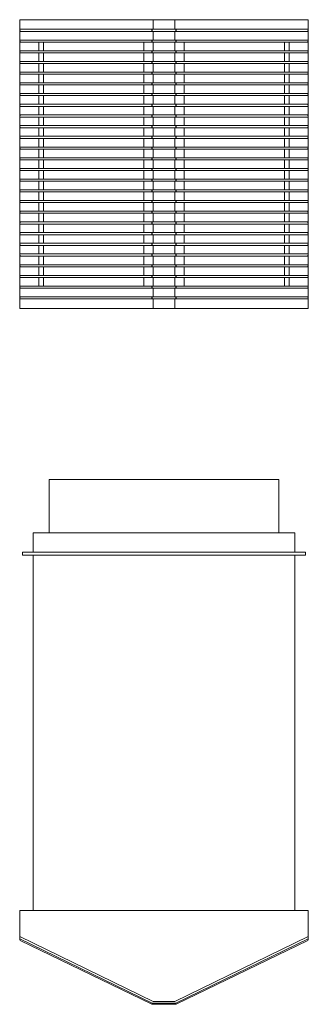
# Model space of a CAD drawing. Units: millimetres. Extents: x 36 to 956, y 116 to 1036.
# Drawn here: x 36 to 306, y 116 to 1036 of the extents above; entities that cross this region are included whole.
import ezdxf

# ---------------------------------------------------------------- set-up
doc = ezdxf.new("R2010")
doc.units = ezdxf.units.MM
doc.layers.add('TANGENT EDGES', color=7, linetype='Continuous', lineweight=0)
doc.layers.add('VISIBLE', color=7, linetype='Continuous', lineweight=0)

msp = doc.modelspace()

# ---------------------------------------------------------------- linework, layer by layer
at = {"layer": 'TANGENT EDGES', "color": 7}
for p, q in [((160.03, 1026.15), (159.59, 1026.15)), ((160.03, 1026.15), (160.03, 1027.15)), ((160.03, 1025.15), (160.03, 1026.15)), ((182.19, 1027.15), (182.19, 1026.15)), ((182.19, 1026.15), (182.19, 1025.15)), ((182.63, 1026.15), (182.19, 1026.15)), ((160.03, 1016.15), (159.59, 1016.15)), ((160.03, 1016.15), (160.03, 1017.15)), ((160.03, 1015.15), (160.03, 1016.15)), ((182.19, 1017.15), (182.19, 1016.15)), ((182.63, 1016.15), (182.19, 1016.15)), ((182.19, 1016.15), (182.19, 1015.15)), ((160.03, 1006.15), (159.59, 1006.15)), ((160.03, 1006.15), (160.03, 1007.15)), ((160.03, 1005.15), (160.03, 1006.15)), ((182.19, 1007.15), (182.19, 1006.15)), ((182.19, 1006.15), (182.19, 1005.15)), ((182.63, 1006.15), (182.19, 1006.15)), ((160.03, 996.15), (159.59, 996.15)), ((160.03, 996.15), (160.03, 997.15)), ((160.03, 995.15), (160.03, 996.15)), ((182.19, 997.15), (182.19, 996.15)), ((182.63, 996.15), (182.19, 996.15)), ((182.19, 996.15), (182.19, 995.15)), ((160.03, 986.15), (159.59, 986.15)), ((160.03, 986.15), (160.03, 987.15)), ((160.03, 985.15), (160.03, 986.15)), ((182.19, 987.15), (182.19, 986.15)), ((182.19, 986.15), (182.19, 985.15)), ((182.63, 986.15), (182.19, 986.15)), ((160.03, 976.15), (159.59, 976.15)), ((160.03, 976.15), (160.03, 977.15)), ((160.03, 975.15), (160.03, 976.15)), ((182.19, 977.15), (182.19, 976.15)), ((182.63, 976.15), (182.19, 976.15)), ((182.19, 976.15), (182.19, 975.15)), ((160.03, 966.15), (160.03, 967.15)), ((182.19, 967.15), (182.19, 966.15)), ((160.03, 966.15), (159.59, 966.15)), ((160.03, 965.15), (160.03, 966.15)), ((182.63, 966.15), (182.19, 966.15)), ((182.19, 966.15), (182.19, 965.15)), ((160.03, 956.15), (159.59, 956.15)), ((160.03, 956.15), (160.03, 957.15)), ((160.03, 955.15), (160.03, 956.15)), ((182.19, 957.15), (182.19, 956.15)), ((182.63, 956.15), (182.19, 956.15)), ((182.19, 956.15), (182.19, 955.15)), ((160.03, 946.15), (159.59, 946.15)), ((160.03, 946.15), (160.03, 947.15)), ((160.03, 945.15), (160.03, 946.15)), ((182.19, 947.15), (182.19, 946.15)), ((182.63, 946.15), (182.19, 946.15)), ((182.19, 946.15), (182.19, 945.15)), ((160.03, 936.15), (159.59, 936.15)), ((160.03, 936.15), (160.03, 937.15)), ((160.03, 935.15), (160.03, 936.15)), ((182.19, 937.15), (182.19, 936.15)), ((182.63, 936.15), (182.19, 936.15)), ((182.19, 936.15), (182.19, 935.15)), ((160.03, 926.15), (159.59, 926.15)), ((160.03, 926.15), (160.03, 927.15)), ((160.03, 925.15), (160.03, 926.15)), ((182.19, 927.15), (182.19, 926.15)), ((182.19, 926.15), (182.19, 925.15)), ((182.63, 926.15), (182.19, 926.15)), ((160.03, 916.15), (159.59, 916.15)), ((160.03, 916.15), (160.03, 917.15)), ((160.03, 915.15), (160.03, 916.15)), ((182.19, 917.15), (182.19, 916.15)), ((182.63, 916.15), (182.19, 916.15)), ((182.19, 916.15), (182.19, 915.15)), ((160.03, 906.15), (159.59, 906.15)), ((160.03, 906.15), (160.03, 907.15)), ((160.03, 905.15), (160.03, 906.15)), ((182.19, 907.15), (182.19, 906.15)), ((182.19, 906.15), (182.19, 905.15)), ((182.63, 906.15), (182.19, 906.15)), ((160.03, 896.15), (159.59, 896.15)), ((160.03, 896.15), (160.03, 897.15)), ((160.03, 895.15), (160.03, 896.15)), ((182.19, 897.15), (182.19, 896.15)), ((182.63, 896.15), (182.19, 896.15)), ((182.19, 896.15), (182.19, 895.15)), ((160.03, 886.15), (159.59, 886.15)), ((160.03, 886.15), (160.03, 887.15)), ((160.03, 885.15), (160.03, 886.15)), ((182.19, 887.15), (182.19, 886.15)), ((182.19, 886.15), (182.19, 885.15)), ((182.63, 886.15), (182.19, 886.15)), ((160.03, 876.15), (159.59, 876.15)), ((160.03, 876.15), (160.03, 877.15)), ((160.03, 875.15), (160.03, 876.15)), ((182.19, 877.15), (182.19, 876.15)), ((182.63, 876.15), (182.19, 876.15)), ((182.19, 876.15), (182.19, 875.15)), ((160.03, 866.15), (159.59, 866.15)), ((160.03, 866.15), (160.03, 867.15)), ((160.03, 865.15), (160.03, 866.15)), ((182.19, 867.15), (182.19, 866.15)), ((182.19, 866.15), (182.19, 865.15)), ((182.63, 866.15), (182.19, 866.15)), ((160.03, 856.15), (159.59, 856.15)), ((160.03, 856.15), (160.03, 857.15)), ((160.03, 855.15), (160.03, 856.15)), ((182.19, 857.15), (182.19, 856.15)), ((182.19, 856.15), (182.19, 855.15)), ((182.63, 856.15), (182.19, 856.15)), ((160.03, 846.15), (160.03, 847.15)), ((182.19, 847.15), (182.19, 846.15)), ((160.03, 846.15), (159.59, 846.15)), ((160.03, 845.15), (160.03, 846.15)), ((182.63, 846.15), (182.19, 846.15)), ((182.19, 846.15), (182.19, 845.15)), ((160.03, 836.15), (159.59, 836.15)), ((160.03, 836.15), (160.03, 837.15)), ((160.03, 835.15), (160.03, 836.15)), ((182.19, 837.15), (182.19, 836.15)), ((182.63, 836.15), (182.19, 836.15)), ((182.19, 836.15), (182.19, 835.15)), ((160.03, 826.15), (159.59, 826.15)), ((160.03, 826.15), (160.03, 827.15)), ((160.03, 825.15), (160.03, 826.15)), ((182.19, 827.15), (182.19, 826.15)), ((182.63, 826.15), (182.19, 826.15)), ((182.19, 826.15), (182.19, 825.15)), ((160.03, 816.15), (159.59, 816.15)), ((160.03, 816.15), (160.03, 817.15)), ((160.03, 815.15), (160.03, 816.15)), ((182.19, 817.15), (182.19, 816.15)), ((182.63, 816.15), (182.19, 816.15)), ((182.19, 816.15), (182.19, 815.15)), ((160.03, 806.15), (159.59, 806.15)), ((160.03, 806.15), (160.03, 807.15)), ((160.03, 805.15), (160.03, 806.15)), ((182.19, 807.15), (182.19, 806.15)), ((182.63, 806.15), (182.19, 806.15)), ((182.19, 806.15), (182.19, 805.15)), ((160.03, 796.15), (159.59, 796.15)), ((160.03, 796.15), (160.03, 797.15)), ((160.03, 795.15), (160.03, 796.15)), ((182.19, 797.15), (182.19, 796.15)), ((182.63, 796.15), (182.19, 796.15)), ((182.19, 796.15), (182.19, 795.15)), ((160.03, 786.15), (159.59, 786.15)), ((160.03, 786.15), (160.03, 787.15)), ((160.03, 785.15), (160.03, 786.15)), ((182.19, 787.15), (182.19, 786.15)), ((182.63, 786.15), (182.19, 786.15)), ((182.19, 786.15), (182.19, 785.15)), ((160.03, 776.15), (159.59, 776.15)), ((160.03, 777.15), (160.03, 776.15)), ((160.03, 775.15), (160.03, 776.15)), ((182.19, 777.15), (182.19, 776.15)), ((182.63, 776.15), (182.19, 776.15)), ((182.19, 776.15), (182.19, 775.15)), ((160.03, 116.8), (36.11, 176.98)), ((306.11, 176.98), (182.19, 116.8)), ((160.03, 116.8), (159.59, 115.9)), ((182.19, 116.8), (160.03, 116.8)), ((160.03, 115.8), (160.03, 116.8)), ((182.19, 116.8), (182.19, 115.8)), ((182.63, 115.9), (182.19, 116.8))]:
    msp.add_line(p, q, dxfattribs=at)
for centre, major_axis, start_param, end_param in [((160.03, 1026.15), (0, -1), -3.141593, -1.570796), ((160.03, 1026.15), (0, -1), -1.570796, 0), ((182.19, 1026.15), (0, 1), -1.570796, 0), ((182.19, 1026.15), (0, 1), 3.141593, 4.712389), ((160.03, 1016.15), (0, -1), -3.141593, -1.570796), ((160.03, 1016.15), (0, -1), -1.570796, 0), ((182.19, 1016.15), (0, 1), -1.570796, 0), ((182.19, 1016.15), (0, 1), 3.141593, 4.712389), ((160.03, 1006.15), (0, -1), -3.141593, -1.570796), ((160.03, 1006.15), (0, -1), -1.570796, 0), ((182.19, 1006.15), (0, 1), -1.570796, 0), ((182.19, 1006.15), (0, 1), 3.141593, 4.712389), ((160.03, 996.15), (0, -1), -3.141593, -1.570796), ((160.03, 996.15), (0, -1), -1.570796, 0), ((182.19, 996.15), (0, 1), -1.570796, 0), ((182.19, 996.15), (0, 1), 3.141593, 4.712389), ((160.03, 986.15), (0, -1), -3.141593, -1.570796), ((160.03, 986.15), (0, -1), -1.570796, 0), ((182.19, 986.15), (0, 1), -1.570796, 0), ((182.19, 986.15), (0, 1), 3.141593, 4.712389), ((160.03, 976.15), (0, -1), -3.141593, -1.570796), ((160.03, 976.15), (0, -1), -1.570796, 0), ((182.19, 976.15), (0, 1), -1.570796, 0), ((182.19, 976.15), (0, 1), 3.141593, 4.712389), ((160.03, 966.15), (0, -1), -3.141593, -1.570796), ((182.19, 966.15), (0, 1), -1.570796, 0), ((160.03, 966.15), (0, -1), -1.570796, 0), ((182.19, 966.15), (0, 1), 3.141593, 4.712389), ((160.03, 956.15), (0, -1), -3.141593, -1.570796), ((160.03, 956.15), (0, -1), -1.570796, 0), ((182.19, 956.15), (0, 1), -1.570796, 0), ((182.19, 956.15), (0, 1), 3.141593, 4.712389), ((160.03, 946.15), (0, -1), -3.141593, -1.570796), ((160.03, 946.15), (0, -1), -1.570796, 0), ((182.19, 946.15), (0, 1), -1.570796, 0), ((182.19, 946.15), (0, 1), 3.141593, 4.712389), ((160.03, 936.15), (0, -1), -3.141593, -1.570796), ((160.03, 936.15), (0, -1), -1.570796, 0), ((182.19, 936.15), (0, 1), -1.570796, 0), ((182.19, 936.15), (0, 1), 3.141593, 4.712389), ((160.03, 926.15), (0, -1), -3.141593, -1.570796), ((160.03, 926.15), (0, -1), -1.570796, 0), ((182.19, 926.15), (0, 1), -1.570796, 0), ((182.19, 926.15), (0, 1), 3.141593, 4.712389), ((160.03, 916.15), (0, -1), -3.141593, -1.570796), ((160.03, 916.15), (0, -1), -1.570796, 0), ((182.19, 916.15), (0, 1), -1.570796, 0), ((182.19, 916.15), (0, 1), 3.141593, 4.712389), ((160.03, 906.15), (0, -1), -3.141593, -1.570796), ((160.03, 906.15), (0, -1), -1.570796, 0), ((182.19, 906.15), (0, 1), -1.570796, 0), ((182.19, 906.15), (0, 1), 3.141593, 4.712389), ((160.03, 896.15), (0, -1), -3.141593, -1.570796), ((160.03, 896.15), (0, -1), -1.570796, 0), ((182.19, 896.15), (0, 1), -1.570796, 0), ((182.19, 896.15), (0, 1), 3.141593, 4.712389), ((160.03, 886.15), (0, -1), -3.141593, -1.570796), ((160.03, 886.15), (0, -1), -1.570796, 0), ((182.19, 886.15), (0, 1), -1.570796, 0), ((182.19, 886.15), (0, 1), 3.141593, 4.712389), ((160.03, 876.15), (0, -1), -3.141593, -1.570796), ((160.03, 876.15), (0, -1), -1.570796, 0), ((182.19, 876.15), (0, 1), -1.570796, 0), ((182.19, 876.15), (0, 1), 3.141593, 4.712389), ((160.03, 866.15), (0, -1), -3.141593, -1.570796), ((160.03, 866.15), (0, -1), -1.570796, 0), ((182.19, 866.15), (0, 1), -1.570796, 0), ((182.19, 866.15), (0, 1), 3.141593, 4.712389), ((160.03, 856.15), (0, -1), -3.141593, -1.570796), ((160.03, 856.15), (0, -1), -1.570796, 0), ((182.19, 856.15), (0, 1), -1.570796, 0), ((182.19, 856.15), (0, 1), 3.141593, 4.712389), ((160.03, 846.15), (0, -1), -3.141593, -1.570796), ((182.19, 846.15), (0, 1), -1.570796, 0), ((160.03, 846.15), (0, -1), -1.570796, 0), ((182.19, 846.15), (0, 1), 3.141593, 4.712389), ((160.03, 836.15), (0, -1), -3.141593, -1.570796), ((160.03, 836.15), (0, -1), -1.570796, 0), ((182.19, 836.15), (0, 1), -1.570796, 0), ((182.19, 836.15), (0, 1), 3.141593, 4.712389), ((160.03, 826.15), (0, -1), -3.141593, -1.570796), ((160.03, 826.15), (0, -1), -1.570796, 0), ((182.19, 826.15), (0, 1), -1.570796, 0), ((182.19, 826.15), (0, 1), 3.141593, 4.712389), ((160.03, 816.15), (0, -1), -3.141593, -1.570796), ((160.03, 816.15), (0, -1), -1.570796, 0), ((182.19, 816.15), (0, 1), -1.570796, 0), ((182.19, 816.15), (0, 1), 3.141593, 4.712389), ((160.03, 806.15), (0, -1), -3.141593, -1.570796), ((160.03, 806.15), (0, -1), -1.570796, 0), ((182.19, 806.15), (0, 1), -1.570796, 0), ((182.19, 806.15), (0, 1), 3.141593, 4.712389), ((160.03, 796.15), (0, 1), 0, 1.570796), ((160.03, 796.15), (0, -1), -1.570796, 0), ((182.19, 796.15), (0, 1), -1.570796, 0), ((182.19, 796.15), (0, -1), 0, 1.570796), ((160.03, 786.15), (0, -1), -3.141593, -1.570796), ((160.03, 786.15), (0, -1), -1.570796, 0), ((182.19, 786.15), (0, 1), -1.570796, 0), ((182.19, 786.15), (0, -1), 0, 1.570796), ((160.03, 776.15), (0, -1), -3.141593, -1.570796), ((160.03, 776.15), (0, -1), -1.570796, 0), ((182.19, 776.15), (0, 1), -1.570796, 0), ((182.19, 776.15), (0, -1), 0, 1.570796)]:
    msp.add_ellipse(centre, major_axis=major_axis, ratio=0.43683, start_param=start_param, end_param=end_param, dxfattribs=at)
at = {"layer": 'VISIBLE', "color": 7}
for p, q in [((36.11, 1027.15), (36.11, 1036.15)), ((36.11, 1036.15), (161.11, 1036.15)), ((161.11, 1036.15), (161.11, 1027.15)), ((161.11, 1036.15), (181.11, 1036.15)), ((181.11, 1036.15), (306.11, 1036.15)), ((181.11, 1027.15), (181.11, 1036.15)), ((306.11, 1036.15), (306.11, 1027.15)), ((36.11, 1027.05), (36.11, 1027.15)), ((160.03, 1027.15), (36.11, 1027.15)), ((36.11, 1027.05), (36.11, 1025.25)), ((36.11, 1025.15), (36.11, 1025.25)), ((36.11, 1025.15), (160.03, 1025.15)), ((36.11, 1017.15), (36.11, 1025.15)), ((182.19, 1027.15), (160.03, 1027.15)), ((160.03, 1025.15), (182.19, 1025.15)), ((161.11, 1025.15), (161.11, 1017.15)), ((181.11, 1017.15), (181.11, 1025.15)), ((306.11, 1027.15), (182.19, 1027.15)), ((182.19, 1025.15), (306.11, 1025.15)), ((306.11, 1027.15), (306.11, 1027.05)), ((306.11, 1025.25), (306.11, 1027.05)), ((306.11, 1025.25), (306.11, 1025.15)), ((306.11, 1025.15), (306.11, 1017.15)), ((36.11, 1017.05), (36.11, 1017.15)), ((160.03, 1017.15), (36.11, 1017.15)), ((36.11, 1017.05), (36.11, 1015.25)), ((36.11, 1015.15), (36.11, 1015.25)), ((36.11, 1015.15), (160.03, 1015.15)), ((36.11, 1007.15), (36.11, 1015.15)), ((54.1, 1007.15), (54.1, 1015.15)), ((58.47, 1015.15), (58.47, 1007.15)), ((152.12, 1015.15), (152.12, 1007.15)), ((182.19, 1017.15), (160.03, 1017.15)), ((160.03, 1015.15), (182.19, 1015.15)), ((161.11, 1015.15), (161.11, 1007.15)), ((181.11, 1007.15), (181.11, 1015.15)), ((306.11, 1017.15), (182.19, 1017.15)), ((182.19, 1015.15), (306.11, 1015.15)), ((190.11, 1007.15), (190.11, 1015.15)), ((283.75, 1007.15), (283.75, 1015.15)), ((288.12, 1015.15), (288.12, 1007.15)), ((306.11, 1017.15), (306.11, 1017.05)), ((306.11, 1015.25), (306.11, 1017.05)), ((306.11, 1015.25), (306.11, 1015.15)), ((306.11, 1015.15), (306.11, 1007.15)), ((160.03, 1007.15), (36.11, 1007.15)), ((36.11, 1007.05), (36.11, 1007.15)), ((36.11, 1007.05), (36.11, 1005.25)), ((36.11, 1005.15), (36.11, 1005.25)), ((36.11, 1005.15), (160.03, 1005.15)), ((36.11, 997.15), (36.11, 1005.15)), ((54.1, 997.15), (54.1, 1005.15)), ((58.47, 1005.15), (58.47, 997.15)), ((152.12, 1005.15), (152.12, 997.15)), ((182.19, 1007.15), (160.03, 1007.15)), ((160.03, 1005.15), (182.19, 1005.15)), ((161.11, 1005.15), (161.11, 997.15)), ((181.11, 997.15), (181.11, 1005.15)), ((306.11, 1007.15), (182.19, 1007.15)), ((182.19, 1005.15), (306.11, 1005.15)), ((190.11, 997.15), (190.11, 1005.15)), ((283.75, 997.15), (283.75, 1005.15)), ((288.12, 1005.15), (288.12, 997.15)), ((306.11, 1007.15), (306.11, 1007.05)), ((306.11, 1005.25), (306.11, 1007.05)), ((306.11, 1005.25), (306.11, 1005.15)), ((306.11, 1005.15), (306.11, 997.15)), ((36.11, 997.05), (36.11, 997.15)), ((160.03, 997.15), (36.11, 997.15)), ((36.11, 997.05), (36.11, 995.25)), ((36.11, 995.15), (36.11, 995.25)), ((36.11, 995.15), (160.03, 995.15)), ((36.11, 987.15), (36.11, 995.15)), ((54.1, 987.15), (54.1, 995.15)), ((58.47, 995.15), (58.47, 987.15)), ((152.12, 995.15), (152.12, 987.15)), ((182.19, 997.15), (160.03, 997.15)), ((160.03, 995.15), (182.19, 995.15)), ((161.11, 995.15), (161.11, 987.15)), ((181.11, 987.15), (181.11, 995.15)), ((306.11, 997.15), (182.19, 997.15)), ((182.19, 995.15), (306.11, 995.15)), ((190.11, 987.15), (190.11, 995.15)), ((283.75, 987.15), (283.75, 995.15)), ((288.12, 995.15), (288.12, 987.15)), ((306.11, 997.05), (306.11, 997.15)), ((306.11, 995.25), (306.11, 997.05)), ((306.11, 995.15), (306.11, 995.25)), ((306.11, 995.15), (306.11, 987.15)), ((36.11, 987.05), (36.11, 987.15)), ((160.03, 987.15), (36.11, 987.15)), ((36.11, 987.05), (36.11, 985.25)), ((36.11, 985.15), (36.11, 985.25)), ((36.11, 985.15), (160.03, 985.15)), ((36.11, 977.15), (36.11, 985.15)), ((54.1, 977.15), (54.1, 985.15)), ((58.47, 985.15), (58.47, 977.15)), ((152.12, 985.15), (152.12, 977.15)), ((182.19, 987.15), (160.03, 987.15)), ((160.03, 985.15), (182.19, 985.15)), ((161.11, 985.15), (161.11, 977.15)), ((181.11, 977.15), (181.11, 985.15)), ((306.11, 987.15), (182.19, 987.15)), ((182.19, 985.15), (306.11, 985.15)), ((190.11, 977.15), (190.11, 985.15)), ((283.75, 977.15), (283.75, 985.15)), ((288.12, 985.15), (288.12, 977.15)), ((306.11, 987.05), (306.11, 987.15)), ((306.11, 985.25), (306.11, 987.05)), ((306.11, 985.15), (306.11, 985.25)), ((306.11, 985.15), (306.11, 977.15)), ((160.03, 977.15), (36.11, 977.15)), ((36.11, 977.05), (36.11, 977.15)), ((36.11, 977.05), (36.11, 975.25)), ((182.19, 977.15), (160.03, 977.15)), ((306.11, 977.15), (182.19, 977.15)), ((306.11, 977.05), (306.11, 977.15)), ((306.11, 975.25), (306.11, 977.05)), ((36.11, 975.15), (36.11, 975.25)), ((36.11, 975.15), (160.03, 975.15)), ((36.11, 967.15), (36.11, 975.15)), ((160.03, 967.15), (36.11, 967.15)), ((36.11, 967.05), (36.11, 967.15)), ((36.11, 967.05), (36.11, 965.25)), ((54.1, 967.15), (54.1, 975.15)), ((58.47, 975.15), (58.47, 967.15)), ((152.12, 975.15), (152.12, 967.15)), ((160.03, 975.15), (182.19, 975.15)), ((182.19, 967.15), (160.03, 967.15)), ((161.11, 975.15), (161.11, 967.15)), ((181.11, 967.15), (181.11, 975.15)), ((182.19, 975.15), (306.11, 975.15)), ((306.11, 967.15), (182.19, 967.15)), ((190.11, 967.15), (190.11, 975.15)), ((283.75, 967.15), (283.75, 975.15)), ((288.12, 975.15), (288.12, 967.15)), ((306.11, 975.15), (306.11, 975.25)), ((306.11, 975.15), (306.11, 967.15)), ((306.11, 967.05), (306.11, 967.15)), ((306.11, 965.25), (306.11, 967.05)), ((36.11, 965.15), (36.11, 965.25)), ((36.11, 965.15), (160.03, 965.15)), ((36.11, 957.15), (36.11, 965.15)), ((54.1, 957.15), (54.1, 965.15)), ((58.47, 965.15), (58.47, 957.15)), ((152.12, 965.15), (152.12, 957.15)), ((160.03, 965.15), (182.19, 965.15)), ((161.11, 965.15), (161.11, 957.15)), ((181.11, 957.15), (181.11, 965.15)), ((182.19, 965.15), (306.11, 965.15)), ((190.11, 957.15), (190.11, 965.15)), ((283.75, 957.15), (283.75, 965.15)), ((288.12, 965.15), (288.12, 957.15)), ((306.11, 965.15), (306.11, 965.25)), ((306.11, 965.15), (306.11, 957.15)), ((160.03, 957.15), (36.11, 957.15)), ((36.11, 957.05), (36.11, 957.15)), ((36.11, 957.05), (36.11, 955.25)), ((36.11, 955.15), (36.11, 955.25)), ((36.11, 947.15), (36.11, 955.15)), ((36.11, 955.15), (160.03, 955.15)), ((54.1, 947.15), (54.1, 955.15)), ((58.47, 955.15), (58.47, 947.15)), ((152.12, 955.15), (152.12, 947.15)), ((182.19, 957.15), (160.03, 957.15)), ((160.03, 955.15), (182.19, 955.15)), ((161.11, 955.15), (161.11, 947.15)), ((181.11, 947.15), (181.11, 955.15)), ((306.11, 957.15), (182.19, 957.15)), ((182.19, 955.15), (306.11, 955.15)), ((190.11, 947.15), (190.11, 955.15)), ((283.75, 947.15), (283.75, 955.15)), ((288.12, 955.15), (288.12, 947.15)), ((306.11, 957.05), (306.11, 957.15)), ((306.11, 955.25), (306.11, 957.05)), ((306.11, 955.15), (306.11, 955.25)), ((306.11, 955.15), (306.11, 947.15)), ((160.03, 947.15), (36.11, 947.15)), ((36.11, 947.05), (36.11, 947.15)), ((36.11, 947.05), (36.11, 945.25)), ((36.11, 945.15), (36.11, 945.25)), ((36.11, 945.15), (160.03, 945.15)), ((36.11, 937.15), (36.11, 945.15)), ((54.1, 937.15), (54.1, 945.15)), ((58.47, 945.15), (58.47, 937.15)), ((152.12, 945.15), (152.12, 937.15)), ((182.19, 947.15), (160.03, 947.15)), ((160.03, 945.15), (182.19, 945.15)), ((161.11, 945.15), (161.11, 937.15)), ((181.11, 937.15), (181.11, 945.15)), ((306.11, 947.15), (182.19, 947.15)), ((182.19, 945.15), (306.11, 945.15)), ((190.11, 937.15), (190.11, 945.15)), ((283.75, 937.15), (283.75, 945.15)), ((288.12, 945.15), (288.12, 937.15)), ((306.11, 947.15), (306.11, 947.05)), ((306.11, 945.25), (306.11, 947.05)), ((306.11, 945.25), (306.11, 945.15)), ((306.11, 945.15), (306.11, 937.15)), ((36.11, 937.05), (36.11, 937.15)), ((160.03, 937.15), (36.11, 937.15)), ((36.11, 937.05), (36.11, 935.25)), ((36.11, 935.15), (36.11, 935.25)), ((36.11, 927.15), (36.11, 935.15)), ((36.11, 935.15), (160.03, 935.15)), ((54.1, 927.15), (54.1, 935.15)), ((58.47, 935.15), (58.47, 927.15)), ((152.12, 935.15), (152.12, 927.15)), ((182.19, 937.15), (160.03, 937.15)), ((160.03, 935.15), (182.19, 935.15)), ((161.11, 935.15), (161.11, 927.15)), ((181.11, 927.15), (181.11, 935.15)), ((306.11, 937.15), (182.19, 937.15)), ((182.19, 935.15), (306.11, 935.15)), ((190.11, 927.15), (190.11, 935.15)), ((283.75, 927.15), (283.75, 935.15)), ((288.12, 935.15), (288.12, 927.15)), ((306.11, 937.15), (306.11, 937.05)), ((306.11, 935.25), (306.11, 937.05)), ((306.11, 935.25), (306.11, 935.15)), ((306.11, 935.15), (306.11, 927.15)), ((160.03, 927.15), (36.11, 927.15)), ((36.11, 927.05), (36.11, 927.15)), ((36.11, 927.05), (36.11, 925.25)), ((36.11, 925.15), (36.11, 925.25)), ((36.11, 917.15), (36.11, 925.15)), ((36.11, 925.15), (160.03, 925.15)), ((54.1, 917.15), (54.1, 925.15)), ((58.47, 925.15), (58.47, 917.15)), ((152.12, 925.15), (152.12, 917.15)), ((182.19, 927.15), (160.03, 927.15)), ((160.03, 925.15), (182.19, 925.15)), ((161.11, 925.15), (161.11, 917.15)), ((181.11, 917.15), (181.11, 925.15)), ((306.11, 927.15), (182.19, 927.15)), ((182.19, 925.15), (306.11, 925.15)), ((190.11, 917.15), (190.11, 925.15)), ((283.75, 917.15), (283.75, 925.15)), ((288.12, 925.15), (288.12, 917.15)), ((306.11, 927.15), (306.11, 927.05)), ((306.11, 925.25), (306.11, 927.05)), ((306.11, 925.25), (306.11, 925.15)), ((306.11, 925.15), (306.11, 917.15)), ((36.11, 917.05), (36.11, 917.15)), ((160.03, 917.15), (36.11, 917.15)), ((36.11, 917.05), (36.11, 915.25)), ((36.11, 915.15), (36.11, 915.25)), ((36.11, 907.15), (36.11, 915.15)), ((36.11, 915.15), (160.03, 915.15)), ((54.1, 907.15), (54.1, 915.15)), ((58.47, 915.15), (58.47, 907.15)), ((152.12, 915.15), (152.12, 907.15)), ((182.19, 917.15), (160.03, 917.15)), ((160.03, 915.15), (182.19, 915.15)), ((161.11, 915.15), (161.11, 907.15)), ((181.11, 907.15), (181.11, 915.15)), ((306.11, 917.15), (182.19, 917.15)), ((182.19, 915.15), (306.11, 915.15)), ((190.11, 907.15), (190.11, 915.15)), ((283.75, 907.15), (283.75, 915.15)), ((288.12, 915.15), (288.12, 907.15)), ((306.11, 917.15), (306.11, 917.05)), ((306.11, 915.25), (306.11, 917.05)), ((306.11, 915.25), (306.11, 915.15)), ((306.11, 915.15), (306.11, 907.15)), ((36.11, 907.05), (36.11, 907.15)), ((160.03, 907.15), (36.11, 907.15)), ((36.11, 907.05), (36.11, 905.25)), ((36.11, 905.15), (36.11, 905.25)), ((36.11, 897.15), (36.11, 905.15)), ((36.11, 905.15), (160.03, 905.15)), ((54.1, 897.15), (54.1, 905.15)), ((58.47, 905.15), (58.47, 897.15)), ((152.12, 905.15), (152.12, 897.15)), ((182.19, 907.15), (160.03, 907.15)), ((160.03, 905.15), (182.19, 905.15)), ((161.11, 905.15), (161.11, 897.15)), ((181.11, 897.15), (181.11, 905.15)), ((306.11, 907.15), (182.19, 907.15)), ((182.19, 905.15), (306.11, 905.15)), ((190.11, 897.15), (190.11, 905.15)), ((283.75, 897.15), (283.75, 905.15)), ((288.12, 905.15), (288.12, 897.15)), ((306.11, 907.15), (306.11, 907.05)), ((306.11, 905.25), (306.11, 907.05)), ((306.11, 905.25), (306.11, 905.15)), ((306.11, 905.15), (306.11, 897.15)), ((36.11, 897.05), (36.11, 897.15)), ((160.03, 897.15), (36.11, 897.15)), ((36.11, 897.05), (36.11, 895.25)), ((36.11, 895.15), (36.11, 895.25)), ((36.11, 895.15), (160.03, 895.15)), ((36.11, 887.15), (36.11, 895.15)), ((54.1, 887.15), (54.1, 895.15)), ((58.47, 895.15), (58.47, 887.15)), ((152.12, 895.15), (152.12, 887.15)), ((182.19, 897.15), (160.03, 897.15)), ((160.03, 895.15), (182.19, 895.15)), ((161.11, 895.15), (161.11, 887.15)), ((181.11, 887.15), (181.11, 895.15)), ((306.11, 897.15), (182.19, 897.15)), ((182.19, 895.15), (306.11, 895.15)), ((190.11, 887.15), (190.11, 895.15)), ((283.75, 887.15), (283.75, 895.15)), ((288.12, 895.15), (288.12, 887.15)), ((306.11, 897.15), (306.11, 897.05)), ((306.11, 895.25), (306.11, 897.05)), ((306.11, 895.25), (306.11, 895.15)), ((306.11, 895.15), (306.11, 887.15)), ((36.11, 887.05), (36.11, 887.15)), ((160.03, 887.15), (36.11, 887.15)), ((36.11, 887.05), (36.11, 885.25)), ((36.11, 885.15), (36.11, 885.25)), ((36.11, 885.15), (160.03, 885.15)), ((36.11, 877.15), (36.11, 885.15)), ((54.1, 877.15), (54.1, 885.15)), ((58.47, 885.15), (58.47, 877.15)), ((152.12, 885.15), (152.12, 877.15)), ((182.19, 887.15), (160.03, 887.15)), ((160.03, 885.15), (182.19, 885.15)), ((161.11, 885.15), (161.11, 877.15)), ((181.11, 877.15), (181.11, 885.15)), ((306.11, 887.15), (182.19, 887.15)), ((182.19, 885.15), (306.11, 885.15)), ((190.11, 877.15), (190.11, 885.15)), ((283.75, 877.15), (283.75, 885.15)), ((288.12, 885.15), (288.12, 877.15)), ((306.11, 887.15), (306.11, 887.05)), ((306.11, 885.25), (306.11, 887.05)), ((306.11, 885.25), (306.11, 885.15)), ((306.11, 885.15), (306.11, 877.15)), ((160.03, 877.15), (36.11, 877.15)), ((36.11, 877.05), (36.11, 877.15)), ((36.11, 877.05), (36.11, 875.25)), ((36.11, 875.15), (36.11, 875.25)), ((36.11, 867.15), (36.11, 875.15)), ((36.11, 875.15), (160.03, 875.15)), ((54.1, 867.15), (54.1, 875.15)), ((58.47, 875.15), (58.47, 867.15)), ((152.12, 875.15), (152.12, 867.15)), ((182.19, 877.15), (160.03, 877.15)), ((160.03, 875.15), (182.19, 875.15)), ((161.11, 875.15), (161.11, 867.15)), ((181.11, 867.15), (181.11, 875.15)), ((306.11, 877.15), (182.19, 877.15)), ((182.19, 875.15), (306.11, 875.15)), ((190.11, 867.15), (190.11, 875.15)), ((283.75, 867.15), (283.75, 875.15)), ((288.12, 875.15), (288.12, 867.15)), ((306.11, 877.15), (306.11, 877.05)), ((306.11, 875.25), (306.11, 877.05)), ((306.11, 875.25), (306.11, 875.15)), ((306.11, 875.15), (306.11, 867.15)), ((160.03, 867.15), (36.11, 867.15)), ((36.11, 867.05), (36.11, 867.15)), ((36.11, 867.05), (36.11, 865.25)), ((36.11, 865.15), (36.11, 865.25)), ((36.11, 857.15), (36.11, 865.15)), ((36.11, 865.15), (160.03, 865.15)), ((54.1, 857.15), (54.1, 865.15)), ((58.47, 865.15), (58.47, 857.15)), ((152.12, 865.15), (152.12, 857.15)), ((182.19, 867.15), (160.03, 867.15)), ((160.03, 865.15), (182.19, 865.15)), ((161.11, 865.15), (161.11, 857.15)), ((181.11, 857.15), (181.11, 865.15)), ((306.11, 867.15), (182.19, 867.15)), ((182.19, 865.15), (306.11, 865.15)), ((190.11, 857.15), (190.11, 865.15)), ((283.75, 857.15), (283.75, 865.15)), ((288.12, 865.15), (288.12, 857.15)), ((306.11, 867.15), (306.11, 867.05)), ((306.11, 865.25), (306.11, 867.05)), ((306.11, 865.15), (306.11, 865.25)), ((306.11, 865.15), (306.11, 857.15)), ((160.03, 857.15), (36.11, 857.15)), ((36.11, 857.05), (36.11, 857.15)), ((36.11, 857.05), (36.11, 855.25)), ((182.19, 857.15), (160.03, 857.15)), ((306.11, 857.15), (182.19, 857.15)), ((306.11, 857.15), (306.11, 857.05)), ((306.11, 855.25), (306.11, 857.05)), ((36.11, 855.15), (36.11, 855.25)), ((36.11, 855.15), (160.03, 855.15)), ((36.11, 847.15), (36.11, 855.15)), ((160.03, 847.15), (36.11, 847.15)), ((36.11, 847.05), (36.11, 847.15)), ((36.11, 847.05), (36.11, 845.25)), ((54.1, 847.15), (54.1, 855.15)), ((58.47, 855.15), (58.47, 847.15)), ((152.12, 855.15), (152.12, 847.15)), ((160.03, 855.15), (182.19, 855.15)), ((182.19, 847.15), (160.03, 847.15)), ((161.11, 855.15), (161.11, 847.15)), ((181.11, 847.15), (181.11, 855.15)), ((182.19, 855.15), (306.11, 855.15)), ((306.11, 847.15), (182.19, 847.15)), ((190.11, 847.15), (190.11, 855.15)), ((283.75, 847.15), (283.75, 855.15)), ((288.12, 855.15), (288.12, 847.15)), ((306.11, 855.25), (306.11, 855.15)), ((306.11, 855.15), (306.11, 847.15)), ((306.11, 847.15), (306.11, 847.05)), ((306.11, 845.25), (306.11, 847.05)), ((36.11, 845.15), (36.11, 845.25)), ((36.11, 837.15), (36.11, 845.15)), ((36.11, 845.15), (160.03, 845.15)), ((54.1, 837.15), (54.1, 845.15)), ((58.47, 845.15), (58.47, 837.15)), ((152.12, 845.15), (152.12, 837.15)), ((160.03, 845.15), (182.19, 845.15)), ((161.11, 845.15), (161.11, 837.15)), ((181.11, 837.15), (181.11, 845.15)), ((182.19, 845.15), (306.11, 845.15)), ((190.11, 837.15), (190.11, 845.15)), ((283.75, 837.15), (283.75, 845.15)), ((288.12, 845.15), (288.12, 837.15)), ((306.11, 845.25), (306.11, 845.15)), ((306.11, 845.15), (306.11, 837.15)), ((36.11, 837.05), (36.11, 837.15)), ((160.03, 837.15), (36.11, 837.15)), ((36.11, 837.05), (36.11, 835.25)), ((36.11, 835.15), (36.11, 835.25)), ((36.11, 835.15), (160.03, 835.15)), ((36.11, 827.15), (36.11, 835.15)), ((54.1, 827.15), (54.1, 835.15)), ((58.47, 835.15), (58.47, 827.15)), ((152.12, 835.15), (152.12, 827.15)), ((182.19, 837.15), (160.03, 837.15)), ((160.03, 835.15), (182.19, 835.15)), ((161.11, 835.15), (161.11, 827.15)), ((181.11, 827.15), (181.11, 835.15)), ((306.11, 837.15), (182.19, 837.15)), ((182.19, 835.15), (306.11, 835.15)), ((190.11, 827.15), (190.11, 835.15)), ((283.75, 827.15), (283.75, 835.15)), ((288.12, 835.15), (288.12, 827.15)), ((306.11, 837.15), (306.11, 837.05)), ((306.11, 835.25), (306.11, 837.05)), ((306.11, 835.25), (306.11, 835.15)), ((306.11, 835.15), (306.11, 827.15)), ((36.11, 827.05), (36.11, 827.15)), ((160.03, 827.15), (36.11, 827.15)), ((36.11, 827.05), (36.11, 825.25)), ((36.11, 825.15), (36.11, 825.25)), ((36.11, 817.15), (36.11, 825.15)), ((36.11, 825.15), (160.03, 825.15)), ((54.1, 817.15), (54.1, 825.15)), ((58.47, 825.15), (58.47, 817.15)), ((152.12, 825.15), (152.12, 817.15)), ((182.19, 827.15), (160.03, 827.15)), ((160.03, 825.15), (182.19, 825.15)), ((161.11, 825.15), (161.11, 817.15)), ((181.11, 817.15), (181.11, 825.15)), ((306.11, 827.15), (182.19, 827.15)), ((182.19, 825.15), (306.11, 825.15)), ((190.11, 817.15), (190.11, 825.15)), ((283.75, 817.15), (283.75, 825.15)), ((288.12, 825.15), (288.12, 817.15)), ((306.11, 827.15), (306.11, 827.05)), ((306.11, 825.25), (306.11, 827.05)), ((306.11, 825.25), (306.11, 825.15)), ((306.11, 825.15), (306.11, 817.15)), ((36.11, 817.05), (36.11, 817.15)), ((160.03, 817.15), (36.11, 817.15)), ((36.11, 817.05), (36.11, 815.25)), ((36.11, 815.15), (36.11, 815.25)), ((36.11, 807.15), (36.11, 815.15)), ((36.11, 815.15), (160.03, 815.15)), ((54.1, 807.15), (54.1, 815.15)), ((58.47, 815.15), (58.47, 807.15)), ((152.12, 815.15), (152.12, 807.15)), ((182.19, 817.15), (160.03, 817.15)), ((160.03, 815.15), (182.19, 815.15)), ((161.11, 815.15), (161.11, 807.15)), ((181.11, 807.15), (181.11, 815.15)), ((306.11, 817.15), (182.19, 817.15)), ((182.19, 815.15), (306.11, 815.15)), ((190.11, 807.15), (190.11, 815.15)), ((283.75, 807.15), (283.75, 815.15)), ((288.12, 815.15), (288.12, 807.15)), ((306.11, 817.15), (306.11, 817.05)), ((306.11, 815.25), (306.11, 817.05)), ((306.11, 815.25), (306.11, 815.15)), ((306.11, 815.15), (306.11, 807.15)), ((160.03, 807.15), (36.11, 807.15)), ((36.11, 807.05), (36.11, 807.15)), ((36.11, 807.05), (36.11, 805.25)), ((36.11, 805.15), (36.11, 805.25)), ((36.11, 797.15), (36.11, 805.15)), ((36.11, 805.15), (160.03, 805.15)), ((54.1, 797.15), (54.1, 805.15)), ((58.47, 805.15), (58.47, 797.15)), ((152.12, 805.15), (152.12, 797.15)), ((182.19, 807.15), (160.03, 807.15)), ((160.03, 805.15), (182.19, 805.15)), ((161.11, 805.15), (161.11, 797.15)), ((181.11, 797.15), (181.11, 805.15)), ((306.11, 807.15), (182.19, 807.15)), ((182.19, 805.15), (306.11, 805.15)), ((190.11, 797.15), (190.11, 805.15)), ((283.75, 797.15), (283.75, 805.15)), ((288.12, 805.15), (288.12, 797.15)), ((306.11, 807.15), (306.11, 807.05)), ((306.11, 805.25), (306.11, 807.05)), ((306.11, 805.25), (306.11, 805.15)), ((306.11, 805.15), (306.11, 797.15)), ((36.11, 797.05), (36.11, 797.15)), ((160.03, 797.15), (36.11, 797.15)), ((36.11, 797.05), (36.11, 795.25)), ((36.11, 795.15), (36.11, 795.25)), ((36.11, 787.15), (36.11, 795.15)), ((36.11, 795.15), (160.03, 795.15)), ((54.1, 787.15), (54.1, 795.15)), ((58.47, 795.15), (58.47, 787.15)), ((152.12, 795.15), (152.12, 787.15)), ((182.19, 797.15), (160.03, 797.15)), ((160.03, 795.15), (182.19, 795.15)), ((161.11, 795.15), (161.11, 787.15)), ((181.11, 787.15), (181.11, 795.15)), ((306.11, 797.15), (182.19, 797.15)), ((182.19, 795.15), (306.11, 795.15)), ((190.11, 787.15), (190.11, 795.15)), ((283.75, 787.15), (283.75, 795.15)), ((288.12, 795.15), (288.12, 787.15)), ((306.11, 797.15), (306.11, 797.05)), ((306.11, 795.25), (306.11, 797.05)), ((306.11, 795.25), (306.11, 795.15)), ((306.11, 795.15), (306.11, 787.15)), ((160.03, 787.15), (36.11, 787.15)), ((36.11, 787.05), (36.11, 787.15)), ((36.11, 787.05), (36.11, 785.25)), ((36.11, 785.15), (36.11, 785.25)), ((36.11, 785.15), (160.03, 785.15)), ((36.11, 777.15), (36.11, 785.15)), ((182.19, 787.15), (160.03, 787.15)), ((160.03, 785.15), (182.19, 785.15)), ((161.11, 785.15), (161.11, 777.15)), ((181.11, 777.15), (181.11, 785.15)), ((306.11, 787.15), (182.19, 787.15)), ((182.19, 785.15), (306.11, 785.15)), ((306.11, 787.05), (306.11, 787.15)), ((306.11, 785.25), (306.11, 787.05)), ((306.11, 785.25), (306.11, 785.15)), ((306.11, 785.15), (306.11, 777.15)), ((36.11, 777.05), (36.11, 777.15)), ((160.03, 777.15), (36.11, 777.15)), ((36.11, 777.05), (36.11, 775.25)), ((36.11, 775.15), (36.11, 775.25)), ((36.11, 766.15), (36.11, 775.15)), ((36.11, 775.15), (160.03, 775.15)), ((182.19, 777.15), (160.03, 777.15)), ((160.03, 775.15), (182.19, 775.15)), ((161.11, 775.15), (161.11, 766.15)), ((181.11, 766.15), (181.11, 775.15)), ((306.11, 777.15), (182.19, 777.15)), ((182.19, 775.15), (306.11, 775.15)), ((306.11, 777.15), (306.11, 777.05)), ((306.11, 775.25), (306.11, 777.05)), ((306.11, 775.15), (306.11, 775.25)), ((306.11, 775.15), (306.11, 766.15)), ((161.11, 766.15), (36.11, 766.15)), ((181.11, 766.15), (161.11, 766.15)), ((306.11, 766.15), (181.11, 766.15)), ((63.61, 556.5), (63.61, 606.5)), ((63.61, 606.5), (278.61, 606.5)), ((278.61, 606.5), (278.61, 556.5)), ((63.61, 556.5), (48.61, 556.5)), ((48.61, 538.5), (48.61, 556.5)), ((278.61, 556.5), (63.61, 556.5)), ((293.61, 556.5), (278.61, 556.5)), ((293.61, 538.5), (293.61, 556.5)), ((38.61, 538.5), (38.61, 535.5)), ((38.61, 538.5), (303.61, 538.5)), ((38.61, 535.5), (303.61, 535.5)), ((48.61, 535.5), (48.61, 203.5)), ((293.61, 535.5), (293.61, 203.5)), ((303.61, 538.5), (303.61, 535.5)), ((306.11, 203.5), (36.11, 203.5)), ((36.11, 203.5), (36.11, 179.2)), ((306.11, 203.5), (306.11, 179.2)), ((36.11, 179.2), (36.11, 176.98)), ((36.11, 179.2), (161.11, 118.5)), ((36.11, 176.98), (36.11, 176.49)), ((36.67, 175.59), (159.59, 115.9)), ((181.11, 118.5), (306.11, 179.2)), ((182.63, 115.9), (305.55, 175.59)), ((306.11, 176.98), (306.11, 179.2)), ((306.11, 176.49), (306.11, 176.98)), ((160.03, 115.8), (182.19, 115.8)), ((161.11, 118.5), (181.11, 118.5))]:
    msp.add_line(p, q, dxfattribs=at)
for centre, start, end in [((37.11, 176.49), 180, 244.0982), ((305.11, 176.49), 295.9018, 360), ((160.03, 116.8), 244.0982, 270), ((182.19, 116.8), 270, 295.9018)]:
    msp.add_arc(centre, 1, start, end, dxfattribs=at)
for centre, major_axis, start_param, end_param in [((37.11, 1026.15), (-0.975, 0.975), 0.226036, 1.34476), ((37.11, 1026.15), (0.975, 0.975), 1.796832, 2.915557), ((305.11, 1026.15), (-0.975, -0.975), -4.486353, -3.367629), ((305.11, 1026.15), (0.975, -0.975), 0.226036, 1.34476), ((37.11, 1016.15), (-0.975, 0.975), 0.226036, 1.34476), ((37.11, 1016.15), (0.975, 0.975), 1.796832, 2.915557), ((305.11, 1016.15), (-0.975, -0.975), -4.486353, -3.367629), ((305.11, 1016.15), (0.975, -0.975), 0.226036, 1.34476), ((37.11, 1006.15), (-0.975, 0.975), 0.226036, 1.34476), ((37.11, 1006.15), (0.975, 0.975), 1.796832, 2.915557), ((305.11, 1006.15), (-0.975, -0.975), -4.486353, -3.367629), ((305.11, 1006.15), (0.975, -0.975), 0.226036, 1.34476), ((37.11, 996.15), (-0.975, 0.975), 0.226036, 1.34476), ((37.11, 996.15), (0.975, 0.975), 1.796832, 2.915557), ((305.11, 996.15), (-0.975, -0.975), -4.486353, -3.367629), ((305.11, 996.15), (0.975, -0.975), 0.226036, 1.34476), ((37.11, 986.15), (-0.975, 0.975), 0.226036, 1.34476), ((37.11, 986.15), (0.975, 0.975), 1.796832, 2.915557), ((305.11, 986.15), (-0.975, -0.975), -4.486353, -3.367629), ((305.11, 986.15), (0.975, -0.975), 0.226036, 1.34476), ((37.11, 976.15), (-0.975, 0.975), 0.226036, 1.34476), ((37.11, 976.15), (0.975, 0.975), 1.796832, 2.915557), ((305.11, 976.15), (-0.975, -0.975), -4.486353, -3.367629), ((305.11, 976.15), (0.975, -0.975), 0.226036, 1.34476), ((37.11, 966.15), (-0.975, 0.975), 0.226036, 1.34476), ((305.11, 966.15), (-0.975, -0.975), -4.486353, -3.367629), ((37.11, 966.15), (0.975, 0.975), 1.796832, 2.915557), ((305.11, 966.15), (0.975, -0.975), 0.226036, 1.34476), ((37.11, 956.15), (-0.975, 0.975), 0.226036, 1.34476), ((37.11, 956.15), (0.975, 0.975), 1.796832, 2.915557), ((305.11, 956.15), (-0.975, -0.975), -4.486353, -3.367629), ((305.11, 956.15), (0.975, -0.975), 0.226036, 1.34476), ((37.11, 946.15), (-0.975, 0.975), 0.226036, 1.34476), ((37.11, 946.15), (0.975, 0.975), 1.796832, 2.915557), ((305.11, 946.15), (-0.975, -0.975), -4.486353, -3.367629), ((305.11, 946.15), (0.975, -0.975), 0.226036, 1.34476), ((37.11, 936.15), (-0.975, 0.975), 0.226036, 1.34476), ((37.11, 936.15), (0.975, 0.975), 1.796832, 2.915557), ((305.11, 936.15), (-0.975, -0.975), -4.486353, -3.367629), ((305.11, 936.15), (0.975, -0.975), 0.226036, 1.34476), ((37.11, 926.15), (-0.975, 0.975), 0.226036, 1.34476), ((37.11, 926.15), (0.975, 0.975), 1.796832, 2.915557), ((305.11, 926.15), (-0.975, -0.975), -4.486353, -3.367629), ((305.11, 926.15), (0.975, -0.975), 0.226036, 1.34476), ((37.11, 916.15), (-0.975, 0.975), 0.226036, 1.34476), ((37.11, 916.15), (0.975, 0.975), 1.796832, 2.915557), ((305.11, 916.15), (-0.975, -0.975), -4.486353, -3.367629), ((305.11, 916.15), (0.975, -0.975), 0.226036, 1.34476), ((37.11, 906.15), (-0.975, 0.975), 0.226036, 1.34476), ((37.11, 906.15), (0.975, 0.975), 1.796832, 2.915557), ((305.11, 906.15), (-0.975, -0.975), -4.486353, -3.367629), ((305.11, 906.15), (0.975, -0.975), 0.226036, 1.34476), ((37.11, 896.15), (-0.975, 0.975), 0.226036, 1.34476), ((37.11, 896.15), (0.975, 0.975), 1.796832, 2.915557), ((305.11, 896.15), (-0.975, -0.975), -4.486353, -3.367629), ((305.11, 896.15), (0.975, -0.975), 0.226036, 1.34476), ((37.11, 886.15), (-0.975, 0.975), 0.226036, 1.34476), ((37.11, 886.15), (0.975, 0.975), 1.796832, 2.915557), ((305.11, 886.15), (-0.975, -0.975), -4.486353, -3.367629), ((305.11, 886.15), (0.975, -0.975), 0.226036, 1.34476), ((37.11, 876.15), (-0.975, 0.975), 0.226036, 1.34476), ((37.11, 876.15), (0.975, 0.975), 1.796832, 2.915557), ((305.11, 876.15), (-0.975, -0.975), -4.486353, -3.367629), ((305.11, 876.15), (0.975, -0.975), 0.226036, 1.34476), ((37.11, 866.15), (-0.975, 0.975), 0.226036, 1.34476), ((37.11, 866.15), (0.975, 0.975), 1.796832, 2.915557), ((305.11, 866.15), (-0.975, -0.975), -4.486353, -3.367629), ((305.11, 866.15), (0.975, -0.975), 0.226036, 1.34476), ((37.11, 856.15), (-0.975, 0.975), 0.226036, 1.34476), ((37.11, 856.15), (0.975, 0.975), 1.796832, 2.915557), ((305.11, 856.15), (-0.975, -0.975), -4.486353, -3.367629), ((305.11, 856.15), (0.975, -0.975), 0.226036, 1.34476), ((37.11, 846.15), (-0.975, 0.975), 0.226036, 1.34476), ((305.11, 846.15), (-0.975, -0.975), -4.486353, -3.367629), ((37.11, 846.15), (0.975, 0.975), 1.796832, 2.915557), ((305.11, 846.15), (0.975, -0.975), 0.226036, 1.34476), ((37.11, 836.15), (-0.975, 0.975), 0.226036, 1.34476), ((37.11, 836.15), (0.975, 0.975), 1.796832, 2.915557), ((305.11, 836.15), (-0.975, -0.975), -4.486353, -3.367629), ((305.11, 836.15), (0.975, -0.975), 0.226036, 1.34476), ((37.11, 826.15), (-0.975, 0.975), 0.226036, 1.34476), ((37.11, 826.15), (0.975, 0.975), 1.796832, 2.915557), ((305.11, 826.15), (-0.975, -0.975), -4.486353, -3.367629), ((305.11, 826.15), (0.975, -0.975), 0.226036, 1.34476), ((37.11, 816.15), (-0.975, 0.975), 0.226036, 1.34476), ((37.11, 816.15), (0.975, 0.975), 1.796832, 2.915557), ((305.11, 816.15), (-0.975, -0.975), -4.486353, -3.367629), ((305.11, 816.15), (0.975, -0.975), 0.226036, 1.34476), ((37.11, 806.15), (-0.975, 0.975), 0.226036, 1.34476), ((37.11, 806.15), (0.975, 0.975), 1.796832, 2.915557), ((305.11, 806.15), (-0.975, -0.975), -4.486353, -3.367629), ((305.11, 806.15), (0.975, -0.975), 0.226036, 1.34476), ((37.11, 796.15), (-0.975, 0.975), 0.226036, 1.34476), ((37.11, 796.15), (0.975, 0.975), 1.796832, 2.915557), ((305.11, 796.15), (-0.975, -0.975), -4.486353, -3.367629), ((305.11, 796.15), (0.975, -0.975), 0.226036, 1.34476), ((37.11, 786.15), (-0.975, 0.975), 0.226036, 1.34476), ((37.11, 786.15), (0.975, 0.975), 1.796832, 2.915557), ((305.11, 786.15), (-0.975, -0.975), -4.486353, -3.367629), ((305.11, 786.15), (0.975, -0.975), 0.226036, 1.34476), ((37.11, 776.15), (-0.975, 0.975), 0.226036, 1.34476), ((37.11, 776.15), (0.975, 0.975), 1.796832, 2.915557), ((305.11, 776.15), (-0.975, -0.975), -4.486353, -3.367629), ((305.11, 776.15), (0.975, -0.975), 0.226036, 1.34476)]:
    msp.add_ellipse(centre, major_axis=major_axis, ratio=0.229966, start_param=start_param, end_param=end_param, dxfattribs=at)

doc.saveas('drawing.dxf')
